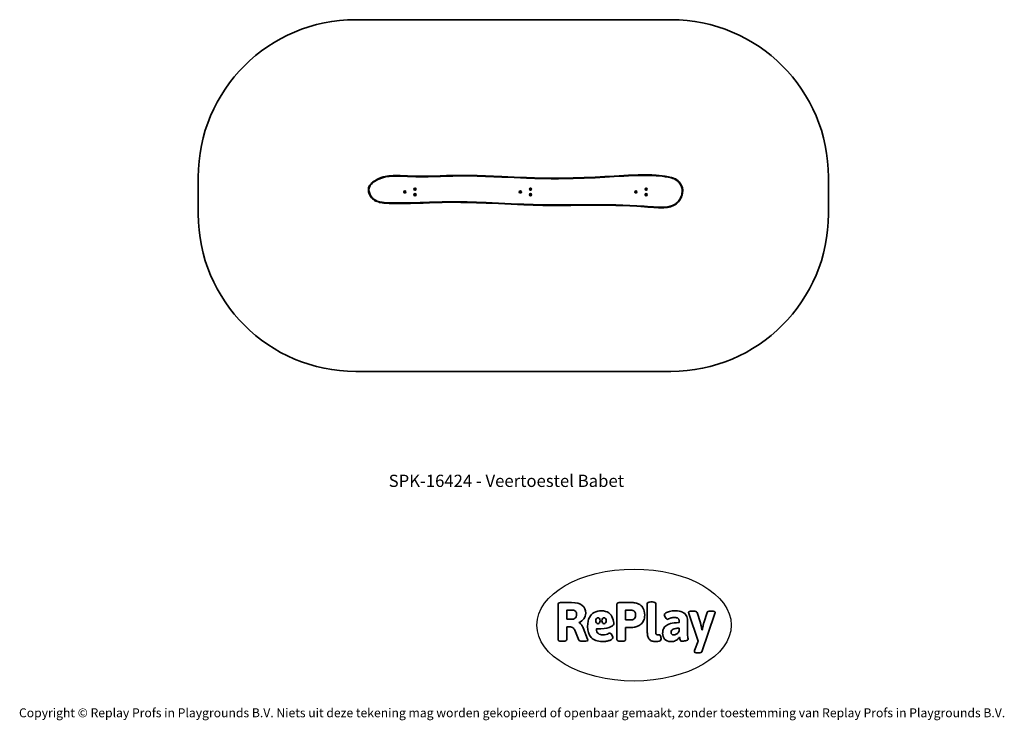
# Model space of a CAD drawing. Units: millimetres. Extents: x -4534 to 4839, y -3372 to 3302.
import ezdxf

# ---------------------------------------------------------------- set-up
doc = ezdxf.new("R2010")
doc.units = ezdxf.units.MM
doc.layers.add('Benaming', color=7, linetype='Continuous', lineweight=20, true_color=0x00a19a)
doc.layers.add('Logo-Copywrite', color=7, linetype='Continuous')
doc.layers.add('Opvangzone', color=7, linetype='Continuous', true_color=0x00a19a)
doc.layers.add('Toestel 2D', color=7, linetype='Continuous', lineweight=20)
doc.styles.get("Standard").update_dxf_attribs({"font": 'arial.ttf'})
doc.styles.add('VR Benaming txt 140', font='arial.ttf', dxfattribs={"height": 140})

# ---------------------------------------------------------------- blocks, each defined once
blk = doc.blocks.new('onderschrift')
at = {"layer": 'Logo-Copywrite'}
blk.add_ellipse((1314.4, -2464.5), major_axis=(924.9, 0), ratio=0.576701, dxfattribs=at)
at = {"layer": 'Logo-Copywrite', "lineweight": 35}
for points, knots in [([(1520.3, -2622), (1507.7, -2622), (1496.3, -2620.3), (1486.4, -2616.8), (1476.4, -2613.4), (1468.1, -2608.1), (1461.4, -2600.8), (1454.7, -2593.6), (1449.6, -2584.4), (1446.2, -2573.4), (1442.7, -2562.3), (1441, -2549.2), (1441, -2534), (1441, -2534), (1441, -2262.1), (1441, -2262.1), (1441, -2250.5), (1451.9, -2244.7), (1473.6, -2244.7), (1473.6, -2244.7), (1488.8, -2244.7), (1488.8, -2244.7), (1510.6, -2244.7), (1521.4, -2250.5), (1521.4, -2262.1), (1521.4, -2262.1), (1521.4, -2535.1), (1521.4, -2535.1), (1521.4, -2543), (1523, -2548.9), (1526, -2552.7), (1529.1, -2556.5), (1534.1, -2558.4), (1541, -2558.4), (1543.5, -2558.4), (1546.2, -2558.1), (1549.1, -2557.3), (1552, -2556.6), (1554.2, -2556.3), (1555.7, -2556.3), (1559.3, -2556.3), (1562.4, -2559.3), (1564.9, -2565.2), (1567.4, -2571.2), (1569.3, -2577.4), (1570.6, -2583.7), (1571.9, -2590), (1572.5, -2593.9), (1572.5, -2595.4), (1572.5, -2603.7), (1569.3, -2609.8), (1563, -2613.6), (1556.6, -2617.4), (1549.4, -2619.7), (1541.3, -2620.6), (1533.1, -2621.5), (1526.1, -2622), (1520.3, -2622)], [0, 0, 0, 0, 1, 1, 1, 2, 2, 2, 3, 3, 3, 4, 4, 4, 5, 5, 5, 6, 6, 6, 7, 7, 7, 8, 8, 8, 9, 9, 9, 10, 10, 10, 11, 11, 11, 12, 12, 12, 13, 13, 13, 14, 14, 14, 15, 15, 15, 16, 16, 16, 17, 17, 17, 18, 18, 18, 19, 19, 19, 19]), ([(623.9, -2618.7), (602.2, -2618.7), (591.4, -2612.9), (591.4, -2601.3), (591.4, -2601.3), (591.4, -2271.9), (591.4, -2271.9), (591.4, -2257.5), (598.6, -2250.2), (613.1, -2250.2), (613.1, -2250.2), (719, -2250.2), (719, -2250.2), (766.1, -2250.2), (800.4, -2259.1), (822, -2276.8), (843.5, -2294.6), (854.3, -2319.7), (854.3, -2352.3), (854.3, -2373.3), (848.4, -2391.2), (836.6, -2405.9), (824.8, -2420.5), (809.5, -2431.5), (790.7, -2438.7), (790.7, -2438.7), (790.7, -2440.9), (790.7, -2440.9), (797.6, -2443.4), (804.7, -2449.5), (811.9, -2459.1), (819.1, -2468.7), (825.1, -2479.3), (829.8, -2490.9), (829.8, -2490.9), (872.5, -2597.5), (872.5, -2597.5), (874.3, -2602.3), (875.3, -2605.7), (875.3, -2607.9), (875.3, -2615.1), (864.4, -2618.7), (842.7, -2618.7), (842.7, -2618.7), (820.4, -2618.7), (820.4, -2618.7), (812.4, -2618.7), (805.6, -2617.9), (800, -2616.3), (794.4, -2614.7), (790.7, -2611.7), (788.9, -2607.3), (788.9, -2607.3), (751.1, -2514.2), (751.1, -2514.2), (745.6, -2503.4), (739.6, -2495.2), (732.9, -2489.8), (726.2, -2484.3), (713.9, -2481.6), (696.2, -2481.6), (696.2, -2481.6), (675, -2481.6), (675, -2481.6), (675, -2481.6), (675, -2601.3), (675, -2601.3), (675, -2612.9), (664.1, -2618.7), (642.4, -2618.7), (642.4, -2618.7), (623.9, -2618.7), (623.9, -2618.7)], [0, 0, 0, 0, 1, 1, 1, 2, 2, 2, 3, 3, 3, 4, 4, 4, 5, 5, 5, 6, 6, 6, 7, 7, 7, 8, 8, 8, 9, 9, 9, 10, 10, 10, 11, 11, 11, 12, 12, 12, 13, 13, 13, 14, 14, 14, 15, 15, 15, 16, 16, 16, 17, 17, 17, 18, 18, 18, 19, 19, 19, 20, 20, 20, 21, 21, 21, 22, 22, 22, 23, 23, 23, 24, 24, 24, 24]), ([(675, -2409.4), (675, -2409.4), (726.6, -2409.4), (726.6, -2409.4), (734.2, -2409.4), (741.2, -2407.3), (747.5, -2403.1), (753.9, -2399), (758.9, -2393.4), (762.7, -2386.3), (766.5, -2379.2), (768.4, -2371.4), (768.4, -2362.7), (768.4, -2350), (764.4, -2339.9), (756.2, -2332.5), (748.1, -2325.1), (736.9, -2321.4), (722.8, -2321.4), (722.8, -2321.4), (675, -2321.4), (675, -2321.4), (675, -2321.4), (675, -2409.4), (675, -2409.4)], [0, 0, 0, 0, 1, 1, 1, 2, 2, 2, 3, 3, 3, 4, 4, 4, 5, 5, 5, 6, 6, 6, 7, 7, 7, 8, 8, 8, 8]), ([(1121.4, -2453.6), (1121.4, -2440.4), (1118.3, -2420.7), (1110.5, -2399.5), (1102.7, -2378.3), (1090.3, -2361.3), (1073.3, -2348.5), (1056.3, -2335.6), (1033.5, -2329.2), (1004.8, -2329.2), (979.1, -2329.2), (956.3, -2334.1), (936.4, -2343.9), (916.5, -2353.6), (900.9, -2369.4), (889.7, -2391.1), (878.4, -2412.8), (872.8, -2441.6), (872.8, -2477.5), (872.8, -2521.3), (884.1, -2556.4), (906.8, -2582.6), (929.4, -2608.9), (965.4, -2622), (1014.6, -2622), (1022.2, -2622), (1031.5, -2621.3), (1042.6, -2619.8), (1053.6, -2618.4), (1064.5, -2616), (1075.2, -2612.8), (1085.9, -2609.5), (1094.7, -2605.4), (1101.8, -2600.5), (1108.9, -2595.6), (1112.4, -2589.8), (1112.4, -2582.9), (1112.4, -2579.3), (1110.9, -2574.2), (1107.8, -2567.7), (1104.7, -2561.2), (1101, -2555.2), (1096.6, -2549.7), (1092.3, -2544.3), (1088.1, -2541.6), (1084.2, -2541.6), (1081.6, -2541.6), (1077.4, -2542.9), (1071.4, -2545.7), (1065.4, -2548.4), (1058, -2551.2), (1049.1, -2554.1), (1040.2, -2557), (1030, -2558.4), (1018.4, -2558.4), (1000.7, -2558.4), (986.3, -2554.4), (975.2, -2546.2), (964.2, -2538.1), (957.2, -2523), (955.9, -2501.6), (959.9, -2501.6), (962.3, -2501.6), (967.5, -2501.6), (1057.4, -2501.6), (1121.4, -2478.9), (1121.4, -2453.6)], [0, 0, 0, 0, 1, 1, 1, 2, 2, 2, 3, 3, 3, 4, 4, 4, 5, 5, 5, 6, 6, 6, 7, 7, 7, 8, 8, 8, 9, 9, 9, 10, 10, 10, 11, 11, 11, 12, 12, 12, 13, 13, 13, 14, 14, 14, 15, 15, 15, 16, 16, 16, 17, 17, 17, 18, 18, 18, 19, 19, 19, 20, 20, 20, 21, 21, 21, 22, 22, 22, 22]), ([(1183.3, -2618.7), (1161.6, -2618.7), (1150.7, -2612.9), (1150.7, -2601.3), (1150.7, -2601.3), (1150.7, -2271.9), (1150.7, -2271.9), (1150.7, -2257.5), (1158, -2250.2), (1172.5, -2250.2), (1172.5, -2250.2), (1286.5, -2250.2), (1286.5, -2250.2), (1298.5, -2250.2), (1311.9, -2251.6), (1326.7, -2254.3), (1341.6, -2257), (1355.8, -2262.4), (1369.4, -2270.3), (1383, -2278.3), (1394.1, -2290.2), (1402.8, -2306.2), (1411.5, -2322.1), (1415.8, -2343.1), (1415.8, -2369.2), (1415.8, -2390.2), (1412.6, -2407.8), (1406, -2421.9), (1399.5, -2436), (1391.1, -2447.5), (1380.8, -2456.4), (1370.5, -2465.2), (1359.6, -2471.9), (1348.2, -2476.5), (1336.8, -2481), (1326, -2484.1), (1315.9, -2485.7), (1305.7, -2487.3), (1297.8, -2488.2), (1292, -2488.2), (1292, -2488.2), (1234.4, -2488.2), (1234.4, -2488.2), (1234.4, -2488.2), (1234.4, -2601.3), (1234.4, -2601.3), (1234.4, -2612.9), (1223.5, -2618.7), (1201.8, -2618.7), (1201.8, -2618.7), (1183.3, -2618.7), (1183.3, -2618.7)], [0, 0, 0, 0, 1, 1, 1, 2, 2, 2, 3, 3, 3, 4, 4, 4, 5, 5, 5, 6, 6, 6, 7, 7, 7, 8, 8, 8, 9, 9, 9, 10, 10, 10, 11, 11, 11, 12, 12, 12, 13, 13, 13, 14, 14, 14, 15, 15, 15, 16, 16, 16, 17, 17, 17, 17]), ([(1234.4, -2416.4), (1234.4, -2416.4), (1282.7, -2416.4), (1282.7, -2416.4), (1287.8, -2416.4), (1293.1, -2415.8), (1298.8, -2414.5), (1304.4, -2413.3), (1309.5, -2410.9), (1314.2, -2407.5), (1318.9, -2404), (1322.7, -2399.2), (1325.6, -2393.1), (1328.5, -2386.9), (1330, -2379), (1330, -2369.2), (1330, -2356.1), (1327.4, -2346.2), (1322.4, -2339.3), (1317.3, -2332.4), (1311.2, -2327.7), (1303.9, -2325.2), (1296.7, -2322.7), (1289.6, -2321.4), (1282.7, -2321.4), (1282.7, -2321.4), (1234.4, -2321.4), (1234.4, -2321.4), (1234.4, -2321.4), (1234.4, -2416.4), (1234.4, -2416.4)], [0, 0, 0, 0, 1, 1, 1, 2, 2, 2, 3, 3, 3, 4, 4, 4, 5, 5, 5, 6, 6, 6, 7, 7, 7, 8, 8, 8, 9, 9, 9, 10, 10, 10, 10]), ([(1667.5, -2622), (1638.2, -2622), (1617.5, -2614.3), (1605.3, -2598.9), (1593.2, -2583.5), (1587.1, -2564.8), (1587.1, -2542.7), (1587.1, -2531.5), (1588.8, -2520), (1592.3, -2508.2), (1595.7, -2496.4), (1602.7, -2485.5), (1613.2, -2475.3), (1623.7, -2465.2), (1639.4, -2457), (1660.2, -2450.9), (1681, -2444.7), (1708.6, -2441.6), (1743, -2441.6), (1743, -2441.6), (1743, -2423.7), (1743, -2423.7), (1743, -2413.2), (1739.7, -2405.4), (1733, -2400.4), (1726.3, -2395.3), (1715.5, -2392.7), (1700.7, -2392.7), (1687.6, -2392.7), (1676.3, -2394.2), (1666.7, -2397.1), (1657.1, -2400), (1649.3, -2402.9), (1643.4, -2405.8), (1637.4, -2408.7), (1633.3, -2410.1), (1631.1, -2410.1), (1627.5, -2410.1), (1623.4, -2407.3), (1618.9, -2401.7), (1614.4, -2396.1), (1610.6, -2389.8), (1607.5, -2382.7), (1604.4, -2375.6), (1602.9, -2370.3), (1602.9, -2366.7), (1602.9, -2360.5), (1607.3, -2354.5), (1616.2, -2348.7), (1625.1, -2343), (1637.4, -2338.2), (1653.1, -2334.6), (1668.9, -2331), (1686.7, -2329.2), (1706.6, -2329.2), (1735.2, -2329.2), (1758.1, -2333.1), (1775.1, -2340.9), (1792.1, -2348.7), (1804.4, -2359.3), (1812, -2372.9), (1819.6, -2386.5), (1823.4, -2402.2), (1823.4, -2419.9), (1823.4, -2419.9), (1823.4, -2522), (1823.4, -2522), (1823.4, -2540.9), (1824, -2555.3), (1825.1, -2565.2), (1826.1, -2575.2), (1827.2, -2582.6), (1828.3, -2587.5), (1829.4, -2592.4), (1829.9, -2596.8), (1829.9, -2600.8), (1829.9, -2604.1), (1827.5, -2606.8), (1822.6, -2609), (1817.7, -2611.1), (1811.8, -2612.9), (1804.7, -2614.4), (1797.6, -2615.8), (1790.7, -2616.8), (1784, -2617.4), (1777.3, -2617.9), (1772.4, -2618.2), (1769.1, -2618.2), (1763.3, -2618.2), (1759.1, -2616.1), (1756.3, -2611.9), (1753.6, -2607.8), (1751.7, -2602.7), (1750.6, -2596.7), (1749.5, -2590.8), (1748.5, -2585.4), (1747.4, -2580.7), (1746.3, -2582.9), (1742.6, -2587.3), (1736.2, -2594), (1729.9, -2600.7), (1721, -2607.1), (1709.6, -2613), (1698.2, -2619), (1684.2, -2622), (1667.5, -2622)], [0, 0, 0, 0, 1, 1, 1, 2, 2, 2, 3, 3, 3, 4, 4, 4, 5, 5, 5, 6, 6, 6, 7, 7, 7, 8, 8, 8, 9, 9, 9, 10, 10, 10, 11, 11, 11, 12, 12, 12, 13, 13, 13, 14, 14, 14, 15, 15, 15, 16, 16, 16, 17, 17, 17, 18, 18, 18, 19, 19, 19, 20, 20, 20, 21, 21, 21, 22, 22, 22, 23, 23, 23, 24, 24, 24, 25, 25, 25, 26, 26, 26, 27, 27, 27, 28, 28, 28, 29, 29, 29, 30, 30, 30, 31, 31, 31, 32, 32, 32, 33, 33, 33, 34, 34, 34, 35, 35, 35, 35]), ([(1921.2, -2729.6), (1899.4, -2729.6), (1888.6, -2725.7), (1888.6, -2718.1), (1888.6, -2716.7), (1888.8, -2715.2), (1889.1, -2713.5), (1889.5, -2711.9), (1890, -2710.2), (1890.8, -2708.4), (1890.8, -2708.4), (1925.1, -2616.8), (1925.1, -2616.8), (1925.1, -2616.8), (1835.3, -2354.2), (1835.3, -2354.2), (1835, -2352.4), (1834.5, -2350.6), (1834, -2349), (1833.4, -2347.4), (1833.2, -2345.9), (1833.2, -2344.4), (1833.2, -2336.4), (1844.2, -2332.5), (1866.3, -2332.5), (1866.3, -2332.5), (1883.7, -2332.5), (1883.7, -2332.5), (1891.7, -2332.5), (1898.4, -2333.3), (1903.8, -2334.9), (1909.2, -2336.5), (1912.7, -2339.5), (1914.1, -2343.9), (1914.1, -2343.9), (1946.2, -2444.4), (1946.2, -2444.4), (1948, -2450.5), (1950.3, -2460.1), (1953.2, -2473.1), (1956.1, -2486.2), (1958.8, -2498.5), (1961.4, -2510.1), (1961.4, -2510.1), (1963.5, -2510.1), (1963.5, -2510.1), (1966.1, -2498.5), (1968.8, -2486.1), (1971.7, -2472.9), (1974.6, -2459.7), (1976.9, -2450.2), (1978.8, -2444.4), (1978.8, -2444.4), (2010.8, -2343.9), (2010.8, -2343.9), (2012.2, -2339.5), (2015.7, -2336.5), (2021.1, -2334.9), (2026.6, -2333.3), (2033.3, -2332.5), (2041.2, -2332.5), (2041.2, -2332.5), (2054.3, -2332.5), (2054.3, -2332.5), (2076, -2332.5), (2086.9, -2336.4), (2086.9, -2344.4), (2086.9, -2346.9), (2086.3, -2350.2), (2085.2, -2354.2), (2085.2, -2354.2), (1960.8, -2718.1), (1960.8, -2718.1), (1959.4, -2722.5), (1955.9, -2725.5), (1950.5, -2727.1), (1945.1, -2728.7), (1938.4, -2729.6), (1930.4, -2729.6), (1930.4, -2729.6), (1921.2, -2729.6), (1921.2, -2729.6)], [0, 0, 0, 0, 1, 1, 1, 2, 2, 2, 3, 3, 3, 4, 4, 4, 5, 5, 5, 6, 6, 6, 7, 7, 7, 8, 8, 8, 9, 9, 9, 10, 10, 10, 11, 11, 11, 12, 12, 12, 13, 13, 13, 14, 14, 14, 15, 15, 15, 16, 16, 16, 17, 17, 17, 18, 18, 18, 19, 19, 19, 20, 20, 20, 21, 21, 21, 22, 22, 22, 23, 23, 23, 24, 24, 24, 25, 25, 25, 26, 26, 26, 27, 27, 27, 27]), ([(956.1, -2443.4), (947.9, -2432.3), (947.9, -2414.3), (956.1, -2403.2), (964.2, -2392.1), (977.5, -2392.1), (985.7, -2403.2), (993.9, -2414.3), (993.9, -2432.3), (985.7, -2443.4), (977.5, -2454.5), (964.2, -2454.5), (956.1, -2443.4)], [0, 0, 0, 0, 1, 1, 1, 2, 2, 2, 3, 3, 3, 4, 4, 4, 4]), ([(1014.5, -2403.2), (1022.6, -2392.1), (1035.9, -2392.1), (1044.1, -2403.2), (1052.3, -2414.3), (1052.3, -2432.3), (1044.1, -2443.4), (1035.9, -2454.5), (1022.6, -2454.5), (1014.5, -2443.4), (1006.3, -2432.3), (1006.3, -2414.3), (1014.5, -2403.2)], [0, 0, 0, 0, 1, 1, 1, 2, 2, 2, 3, 3, 3, 4, 4, 4, 4]), ([(1694.1, -2558.4), (1704.6, -2558.4), (1714.3, -2555.2), (1723.2, -2548.7), (1732.1, -2542.1), (1738.7, -2534), (1743, -2524.2), (1743, -2524.2), (1743, -2494.3), (1743, -2494.3), (1730, -2494.3), (1718.8, -2495.2), (1709.4, -2497), (1699.9, -2498.9), (1692.1, -2501.4), (1685.7, -2504.7), (1679.4, -2507.9), (1674.7, -2512.1), (1671.6, -2517.1), (1668.5, -2522.2), (1667, -2528), (1667, -2534.5), (1667, -2541.4), (1669.2, -2547.1), (1673.8, -2551.6), (1678.3, -2556.2), (1685.1, -2558.4), (1694.1, -2558.4)], [0, 0, 0, 0, 1, 1, 1, 2, 2, 2, 3, 3, 3, 4, 4, 4, 5, 5, 5, 6, 6, 6, 7, 7, 7, 8, 8, 8, 9, 9, 9, 9])]:
    blk.add_open_spline(points, degree=3, knots=knots, dxfattribs=at)
at = {"layer": 'Logo-Copywrite', "insert": (-4540.5, -3258), "char_height": 85, "attachment_point": 1}
blk.add_mtext_dynamic_manual_height_columns('{\\fAsap|b0|i0|c0|p2;Copyright © Replay Profs in Playgrounds B.V. Niets uit deze tekening mag worden gekopieerd of openbaar gemaakt, zonder toestemming van Replay Profs in Playgrounds B.V.}', width=10615.551, gutter_width=10, heights=[0], dxfattribs=at)
blk = doc.blocks.new('SPK-16424')
at = {"layer": 'Opvangzone', "linetype": 'Continuous', "lineweight": 35}
for p, q in [((1665.6, 3301.8), (-1334.4, 3301.8)), ((-2834.4, 1801.8), (-2834.4, 1451.8)), ((3165.6, 1451.8), (3165.6, 1801.8)), ((-1334.4, -48.2), (1665.6, -48.2))]:
    blk.add_line(p, q, dxfattribs=at)
for centre, start, end in [((-1334.4, 1801.8), 90, 180), ((1665.6, 1801.8), 0, 90), ((-1334.4, 1451.8), 180, 270), ((1665.6, 1451.8), 270, 0)]:
    blk.add_arc(centre, 1500, start, end, dxfattribs=at)
at = {"layer": 'Toestel 2D', "linetype": 'Continuous', "lineweight": 35}
for p, q in [((-773, 1692.3), (-773, 1682.3)), ((-766.4, 1692.3), (-773, 1692.3)), ((327, 1692.3), (327, 1682.3)), ((333.6, 1692.3), (327, 1692.3)), ((1427, 1692.3), (1427, 1682.3)), ((1433.6, 1692.3), (1427, 1692.3)), ((-864, 1666.3), (-871, 1666.3)), ((-871, 1666.3), (-871, 1656.3)), ((-871, 1656.3), (-862.9, 1656.3)), ((-773, 1682.3), (-766.4, 1682.3)), ((-766.4, 1640.3), (-773, 1640.3)), ((-773, 1640.3), (-773, 1630.3)), ((-773, 1630.3), (-766.4, 1630.3)), ((236, 1666.3), (229, 1666.3)), ((229, 1666.3), (229, 1656.3)), ((229, 1656.3), (237.1, 1656.3)), ((327, 1682.3), (333.6, 1682.3)), ((333.6, 1640.3), (327, 1640.3)), ((327, 1640.3), (327, 1630.3)), ((327, 1630.3), (333.6, 1630.3)), ((1336, 1666.3), (1329, 1666.3)), ((1329, 1666.3), (1329, 1656.3)), ((1329, 1656.3), (1337.1, 1656.3)), ((1427, 1682.3), (1433.6, 1682.3)), ((1433.6, 1640.3), (1427, 1640.3)), ((1427, 1640.3), (1427, 1630.3)), ((1427, 1630.3), (1433.6, 1630.3))]:
    blk.add_line(p, q, dxfattribs=at)
at = {"layer": 'Toestel 2D', "linetype": 'Continuous', "lineweight": 35, "flags": 128}
for points in [[(-1212.3, 1697.3), (-1211.7, 1699.9), (-1209.1, 1708.3), (-1205.4, 1716.4), (-1201, 1724.1), (-1195.3, 1732.1), (-1189, 1739.5), (-1181.9, 1746.6), (-1174.3, 1753.3), (-1164.4, 1761), (-1154, 1768.1), (-1143.2, 1774.6), (-1126.1, 1783.7), (-1108.5, 1791.6), (-1091.1, 1798.1), (-1073.5, 1803.5), (-1055.3, 1808), (-1037.3, 1811.4), (-1018.1, 1814.1), (-998.7, 1815.9), (-979.1, 1817), (-959.5, 1817.5), (-939.8, 1817.4), (-910.2, 1816.6), (-880.6, 1815.2), (-841.7, 1813.2), (-802.7, 1811.6), (-763.7, 1810.5), (-705.2, 1810.3), (-646.8, 1811), (-588.3, 1812.5), (-529.8, 1814.4), (-470.9, 1816.3), (-412, 1817.8), (-353.4, 1818.6), (-294.8, 1818.7), (-236.3, 1818), (-177.7, 1816.8), (-99.7, 1814.4), (-21.7, 1811.4), (56.3, 1808), (173.2, 1802.7), (290.2, 1797.8), (368.6, 1795.2), (447, 1793.3), (525.4, 1792.3), (595.2, 1792.3), (665.1, 1793.1), (734.9, 1794.4), (839.6, 1797.6), (944.3, 1801.9), (1035.5, 1806.5), (1126.6, 1811.7), (1217.8, 1817.1), (1263.2, 1819.7), (1308.6, 1821.8), (1354.1, 1823.4), (1399.6, 1824.1), (1441.2, 1823.9), (1482.9, 1822.7), (1524.5, 1820.3), (1553.6, 1817.9), (1582.7, 1814.7), (1611.7, 1810.9), (1626.3, 1808.6), (1640.8, 1806.2), (1655.3, 1803.3), (1669.7, 1799.8), (1679.3, 1796.9), (1688.8, 1793.6), (1698.1, 1789.7), (1708.2, 1784.7), (1717.9, 1778.8), (1727.3, 1772), (1736, 1764.3), (1743.9, 1756.3), (1751.1, 1747.6), (1757.8, 1738.1), (1763.6, 1728.1), (1767.9, 1719.2), (1771.5, 1710.1), (1774.4, 1700.6), (1776.4, 1691), (1777.8, 1679.8), (1778.2, 1668.4), (1777.5, 1656.7), (1775.8, 1645.1), (1773.3, 1634.1), (1770, 1623.2), (1766, 1612.6), (1761.3, 1602.3), (1754.8, 1590.4), (1747.4, 1579.1), (1738.8, 1568.1), (1729.2, 1557.9), (1719.2, 1549.1), (1708.3, 1541.2), (1696.4, 1534.2), (1683.9, 1528.2), (1673, 1523.9), (1661.9, 1520.3), (1650.6, 1517.4), (1633, 1513.9), (1615.2, 1511.6), (1598.3, 1510.3), (1581.3, 1509.7), (1564.4, 1509.7), (1547.5, 1510.1), (1525, 1511.3), (1502.5, 1512.8), (1480.1, 1514.7), (1446.4, 1517.5), (1412.8, 1520.1), (1342.4, 1524.9), (1275.2, 1528.4), (1208, 1531), (1140.7, 1532.9), (1073.3, 1534), (983.6, 1534.5), (893.8, 1534.2), (804.1, 1533.5), (714.4, 1532.6), (624.6, 1532), (534.9, 1532.1), (444.8, 1533.3), (354.7, 1535.7), (264.6, 1538.9), (145.1, 1544.1), (25.6, 1549.7), (-93.9, 1555), (-183.6, 1558.4), (-273.3, 1560.9), (-333.1, 1561.9), (-392.9, 1562.3), (-452.8, 1562), (-512.7, 1560.9), (-572.7, 1559.2), (-632.6, 1557.2), (-692.5, 1555.2), (-752.4, 1553.3), (-812.3, 1551.8), (-879.9, 1550.9), (-947.4, 1550.9), (-981.1, 1551.4), (-1014.9, 1552.2), (-1031.8, 1552.8), (-1048.8, 1553.7), (-1065.7, 1555.1), (-1082.5, 1557.2), (-1094.9, 1559.2), (-1107.2, 1561.8), (-1119.5, 1565.2), (-1131.5, 1569.3), (-1143.3, 1574.4), (-1154.6, 1580.4), (-1162, 1585.3), (-1169.1, 1590.6), (-1175.7, 1596.5), (-1183.4, 1604.5), (-1190.3, 1613.2), (-1196.6, 1622.8), (-1202.1, 1632.9), (-1206.2, 1642.5), (-1209.6, 1652.3), (-1212.1, 1662.8), (-1213.6, 1673.5), (-1213.9, 1681.5), (-1213.5, 1689.4), (-1212.3, 1697.3)], [(-1207.4, 1696.3), (-1208.6, 1688.9), (-1208.9, 1681.4), (-1208.6, 1673.9), (-1207.3, 1664), (-1204.9, 1654.3), (-1201.7, 1644.6), (-1197.6, 1635.1), (-1192, 1624.8), (-1185.4, 1615), (-1178, 1605.9), (-1172.3, 1600.1), (-1162.9, 1592.1), (-1152.8, 1585.2), (-1141.5, 1579.1), (-1129.7, 1574), (-1118.1, 1570), (-1106.3, 1566.8), (-1094.1, 1564.2), (-1081.8, 1562.1), (-1065.2, 1560.1), (-1048.5, 1558.7), (-1031.8, 1557.8), (-1015, 1557.2), (-981.6, 1556.4), (-948.2, 1556), (-881.3, 1555.9), (-812.4, 1556.8), (-722.7, 1559.2), (-633.1, 1562.2), (-573.3, 1564.2), (-513.5, 1565.9), (-453.7, 1567), (-393.8, 1567.3), (-334, 1566.9), (-274.2, 1565.9), (-274.1, 1565.9), (-184.4, 1563.4), (-94.6, 1560.1), (25.2, 1554.8), (145, 1549.2), (264.8, 1543.9), (354.6, 1540.7), (444.3, 1538.4), (534.1, 1537.2), (624, 1537), (713.8, 1537.6), (803.6, 1538.5), (893.4, 1539.2), (983.2, 1539.5), (1073, 1539), (1140.4, 1537.9), (1207.9, 1536), (1275.3, 1533.4), (1342.7, 1529.8), (1410.6, 1525.3), (1478.5, 1519.8), (1478.5, 1519.8), (1501.1, 1518), (1523.7, 1516.4), (1546.4, 1515.2), (1563.5, 1514.7), (1580.6, 1514.7), (1597.6, 1515.3), (1614.7, 1516.6), (1631.7, 1518.8), (1648.6, 1522), (1659.9, 1524.9), (1671, 1528.5), (1681.9, 1532.8), (1693.6, 1538.4), (1704.8, 1544.9), (1715.7, 1552.7), (1725.8, 1561.5), (1734.8, 1571.1), (1742.9, 1581.4), (1750.4, 1592.7), (1756.9, 1604.5), (1761.4, 1614.5), (1765.3, 1624.8), (1768.5, 1635.3), (1770.9, 1646.1), (1772.4, 1656.9), (1773.1, 1667.8), (1772.9, 1679), (1771.5, 1690.2), (1769.5, 1699.4), (1766.8, 1708.4), (1763.3, 1717.3), (1759.2, 1725.8), (1753.7, 1735.2), (1747.5, 1744.1), (1740.4, 1752.7), (1732.6, 1760.7), (1724.4, 1767.9), (1715.6, 1774.3), (1706.1, 1780.2), (1696, 1785.2), (1682.7, 1790.5), (1668.9, 1794.8), (1654.7, 1798.3), (1640.9, 1801.1), (1625.9, 1803.6), (1610.9, 1805.9), (1582.1, 1809.8), (1553.2, 1812.9), (1524.2, 1815.3), (1482.7, 1817.7), (1441.1, 1818.9), (1399.6, 1819.1), (1354.2, 1818.4), (1308.8, 1816.9), (1263.4, 1814.7), (1218.1, 1812.1), (1126.9, 1806.7), (1035.8, 1801.5), (944.6, 1796.9), (839.8, 1792.6), (735.1, 1789.4), (665.2, 1788.1), (595.3, 1787.3), (525.4, 1787.3), (447.3, 1788.3), (369.2, 1790.1), (291.1, 1792.8), (174, 1797.7), (57, 1803), (-21.1, 1806.4), (-99.2, 1809.4), (-177.2, 1811.8), (-235.9, 1813), (-294.5, 1813.7), (-353.2, 1813.6), (-411.9, 1812.8), (-470.5, 1811.3), (-529.1, 1809.4), (-587.7, 1807.5), (-646.3, 1806), (-646.3, 1806), (-704.9, 1805.3), (-763.5, 1805.5), (-802.7, 1806.6), (-841.8, 1808.2), (-880.9, 1810.2), (-910.2, 1811.6), (-939.5, 1812.4), (-959.1, 1812.5), (-978.8, 1812.1), (-998.3, 1810.9), (-1016.6, 1809.2), (-1034.7, 1806.7), (-1052.8, 1803.4), (-1070.5, 1799.1), (-1088.7, 1793.6), (-1106.6, 1787), (-1123.5, 1779.4), (-1139.9, 1770.7), (-1150.7, 1764.2), (-1161.2, 1757.1), (-1171.2, 1749.4), (-1178.2, 1743.2), (-1184.9, 1736.5), (-1191.2, 1729.2), (-1196.8, 1721.4), (-1201.3, 1713.5), (-1204.9, 1705.1), (-1207.4, 1696.3)]]:
    blk.add_lwpolyline(points, dxfattribs=at)
at = {"layer": 'Toestel 2D', "linetype": 'Continuous', "lineweight": 35}
for centre, radius in [((-770.5, 1687.3), 10), ((-770.5, 1687.3), 6.5), ((329.5, 1687.3), 10), ((329.5, 1687.3), 6.5), ((1429.5, 1687.3), 10), ((1429.5, 1687.3), 6.5), ((-867.5, 1660.9), 10), ((-867.5, 1660.9), 6.5), ((-770.5, 1635.3), 10), ((-770.5, 1635.3), 6.5), ((232.5, 1660.9), 10), ((232.5, 1660.9), 6.5), ((329.5, 1635.3), 10), ((329.5, 1635.3), 6.5), ((1332.5, 1660.9), 10), ((1332.5, 1660.9), 6.5), ((1429.5, 1635.3), 10), ((1429.5, 1635.3), 6.5)]:
    blk.add_circle(centre, radius, dxfattribs=at)
at = {"layer": 'Toestel 2D', "linetype": 'Continuous', "lineweight": 0}
for p in [(-968, 1817.4), (-1213.9, 1681.1), (1778, 1664.2), (1576.8, 1509.7)]:
    blk.add_point(p, dxfattribs=at)

msp = doc.modelspace()

# ---------------------------------------------------------------- block references
for name in ['SPK-16424', 'onderschrift']:
    msp.add_blockref(name, (0, 0))

# ---------------------------------------------------------------- texts
at = {"layer": 'Benaming', "insert": (-4137.5, -1032.5), "char_height": 140, "attachment_point": 1, "style": 'VR Benaming txt 140'}
msp.add_mtext_dynamic_manual_height_columns('\\pxqc;{\\fOpen Sans|b0|i0|c0|p34;\\H0.83333x;SPK-16424 - Veertoestel Babet}', width=8472.759, gutter_width=12.5, heights=[125.2], dxfattribs=at)

doc.saveas('drawing.dxf')
